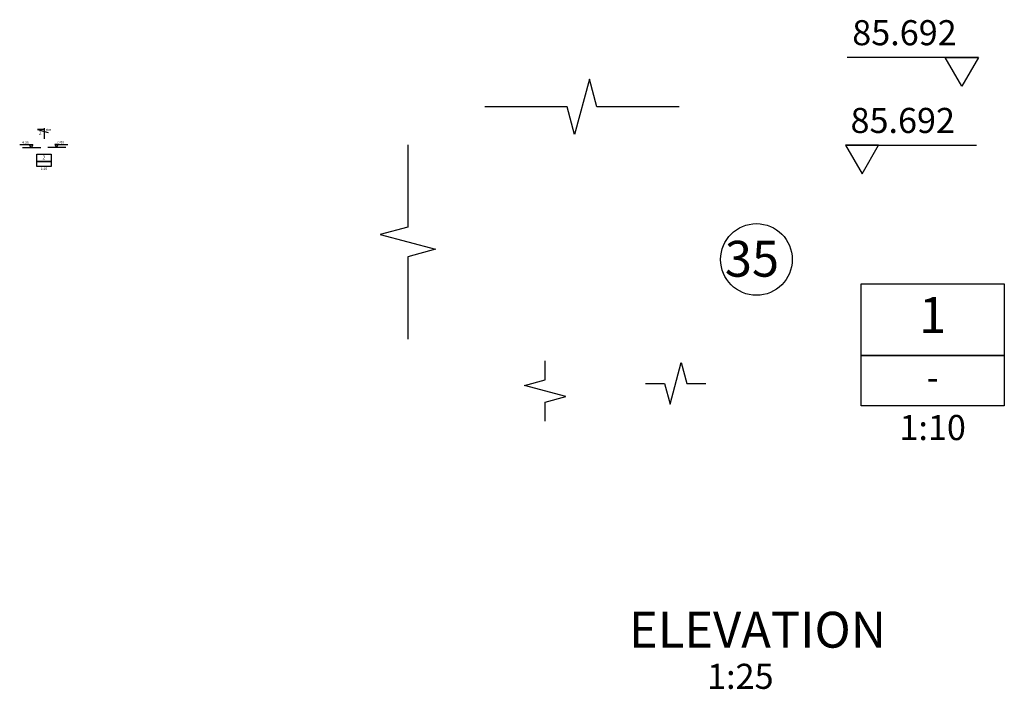
# Model space of a CAD drawing. Extents: x 0 to 68850, y 0 to 67490.
# Drawn here: x 33938 to 47681, y 58067 to 67407 of the extents above; entities that cross this region are included whole.
import ezdxf
from ezdxf.enums import TextEntityAlignment as Align

# ---------------------------------------------------------------- set-up
doc = ezdxf.new("R2010")
doc.units = 0
for name, color, linetype in [('CONCRETE', 1, 'CONTINUOUS'), ('DIM', 7, 'CONTINUOUS'), ('TEXT', 1, 'CONTINUOUS'), ('TXT', 1, 'CONTINUOUS')]:
    doc.layers.add(name, color=color, linetype=linetype)
doc.styles.add('ISO3098B', font='ISO3098B.shx')

msp = doc.modelspace()

# ---------------------------------------------------------------- linework, layer by layer
at = {"layer": 'CONCRETE', "color": 7}
for points in [[(43141.9763, 66189.7964), (41993.4832, 66189.7964), (41889.9556, 66576.1668), (41682.9003, 65803.4261), (41579.3727, 66189.7964), (40430.8796, 66189.7964)], [(39353.9665, 65663.5099), (39353.9665, 64515.0167), (38967.5961, 64411.4891), (39740.3368, 64204.4339), (39353.9665, 64100.9063), (39353.9665, 62952.4131)], [(41273.608, 61807.1148), (41273.608, 62071.8234), (41563.3858, 62149.4691), (40983.8303, 62304.7605), (41273.608, 62382.4063), (41273.608, 62647.1148)], [(42673.5813, 62334.1549), (42938.2899, 62334.1549), (43015.9356, 62044.3771), (43171.227, 62623.9326), (43248.8727, 62334.1549), (43513.5813, 62334.1549)]]:
    msp.add_lwpolyline(points, dxfattribs=at)
at = {"layer": 'DIM'}
for p, q in [((34232.747, 65620.1854), (33978.7549, 65620.1854)), ((34584.4971, 65624.1063), (34330.5049, 65624.1063))]:
    msp.add_line(p, q, dxfattribs=at)
at = {"layer": 'TEXT', "color": 2, "linetype": 'BYBLOCK'}
for p, q in [((34283.4949, 65874.5066), (34186.6915, 65874.5066)), ((34186.6915, 65874.5066), (34336.7368, 65833.5066))]:
    msp.add_line(p, q, dxfattribs=at)
at = {"layer": 'TEXT', "color": 2}
msp.add_line((34283.4949, 65744.5067), (34283.4949, 65894.5065), dxfattribs=at)
at = {"layer": 'TEXT'}
for points in [[(34121.473, 65660.1715), (34098.3312, 65620.1854), (34075.1893, 65660.1715), (34121.473, 65660.1715), (33938.3312, 65660.1854)], [(34426.9393, 65664.0925), (34450.0812, 65624.1063), (34473.2231, 65664.0925), (34426.9393, 65664.0925), (34610.0812, 65664.1063)]]:
    msp.add_lwpolyline(points, dxfattribs=at)
at = {"layer": 'TEXT', "color": 2, "linetype": 'BYBLOCK'}
for points in [[(34376.9185, 65528.9695), (34376.9185, 65358.9695), (34176.9185, 65358.9695), (34176.9185, 65528.9695)], [(34376.9185, 65428.9695), (34176.9185, 65428.9695)]]:
    msp.add_lwpolyline(points, close=True, dxfattribs=at)
at = {"layer": 'TXT', "color": 1, "linetype": 'CONTINUOUS'}
for points in [[(47319.1005, 66879.8231), (47087.6816, 66479.9615), (46856.2627, 66879.8231), (47319.1005, 66879.8231), (45487.6816, 66879.9615)], [(45463.6816, 65655.8231), (45695.1005, 65255.9615), (45926.5193, 65655.8231), (45463.6816, 65655.8231), (47295.1005, 65655.9615)]]:
    msp.add_lwpolyline(points, dxfattribs=at)
at = {"layer": 'TXT', "color": 2, "linetype": 'CONTINUOUS'}
for points in [[(47681.1147, 63722.6482), (47681.1147, 62022.6482), (45681.1147, 62022.6482), (45681.1147, 63722.6482)], [(47681.1147, 62722.6482), (45681.1147, 62722.6482)]]:
    msp.add_lwpolyline(points, close=True, dxfattribs=at)
at = {"layer": 'TXT'}
msp.add_circle((44221.5813, 64062.4213), 500, dxfattribs=at)

# ---------------------------------------------------------------- texts
at = {"layer": 'TEXT', "color": 2, "linetype": 'BYBLOCK', "style": 'ISO3098B', "width": 0.968035}
msp.add_text('2', height=49.9999, dxfattribs=at).set_placement((34241.9636, 65801.5122), align=Align.RIGHT)
at = {"layer": 'TEXT', "style": 'ISO3098B', "width": 0.968035}
msp.add_text('sim', height=34.99996, dxfattribs=at).set_placement((34302.7989, 65856.2666))
at = {"layer": 'TEXT', "style": 'ISO3098B'}
for s, p in [('4.00', (34018.3312, 65690.1854)), ('0.00', (34513.1539, 65694.1063)), ('1:10', (34276.9185, 65323.9695)), ('-', (34276.9185, 65393.9695))]:
    msp.add_text(s, height=35, dxfattribs=at).set_placement(p, align=Align.MIDDLE)
at = {"layer": 'TEXT', "color": 2, "linetype": 'BYBLOCK', "style": 'ISO3098B'}
msp.add_text('2', height=50, dxfattribs=at).set_placement((34276.9185, 65478.9695), align=Align.MIDDLE)
at = {"layer": 'TXT', "color": 1, "linetype": 'CONTINUOUS', "style": 'ISO3098B'}
for s, p in [('85.692', (46287.6816, 67179.9615)), ('85.692', (46263.6816, 65955.9615)), ('-', (46681.1147, 62372.6482)), ('1:10', (46681.1147, 61672.6482)), ('1:25', (43996.4575, 58202.7215))]:
    msp.add_text(s, height=350, dxfattribs=at).set_placement(p, align=Align.MIDDLE)
at = {"layer": 'TXT', "color": 2, "style": 'ISO3098B'}
msp.add_text('35', height=500, dxfattribs=at).set_placement((44158.8527, 63822.261), align=Align.CENTER)
at = {"layer": 'TXT', "color": 2, "linetype": 'CONTINUOUS', "style": 'ISO3098B'}
for s, p in [('1', (46681.1147, 63222.6482)), ('%%uELEVATION', (44236.5115, 58832.6329))]:
    msp.add_text(s, height=500, dxfattribs=at).set_placement(p, align=Align.MIDDLE)

doc.saveas('drawing.dxf')
